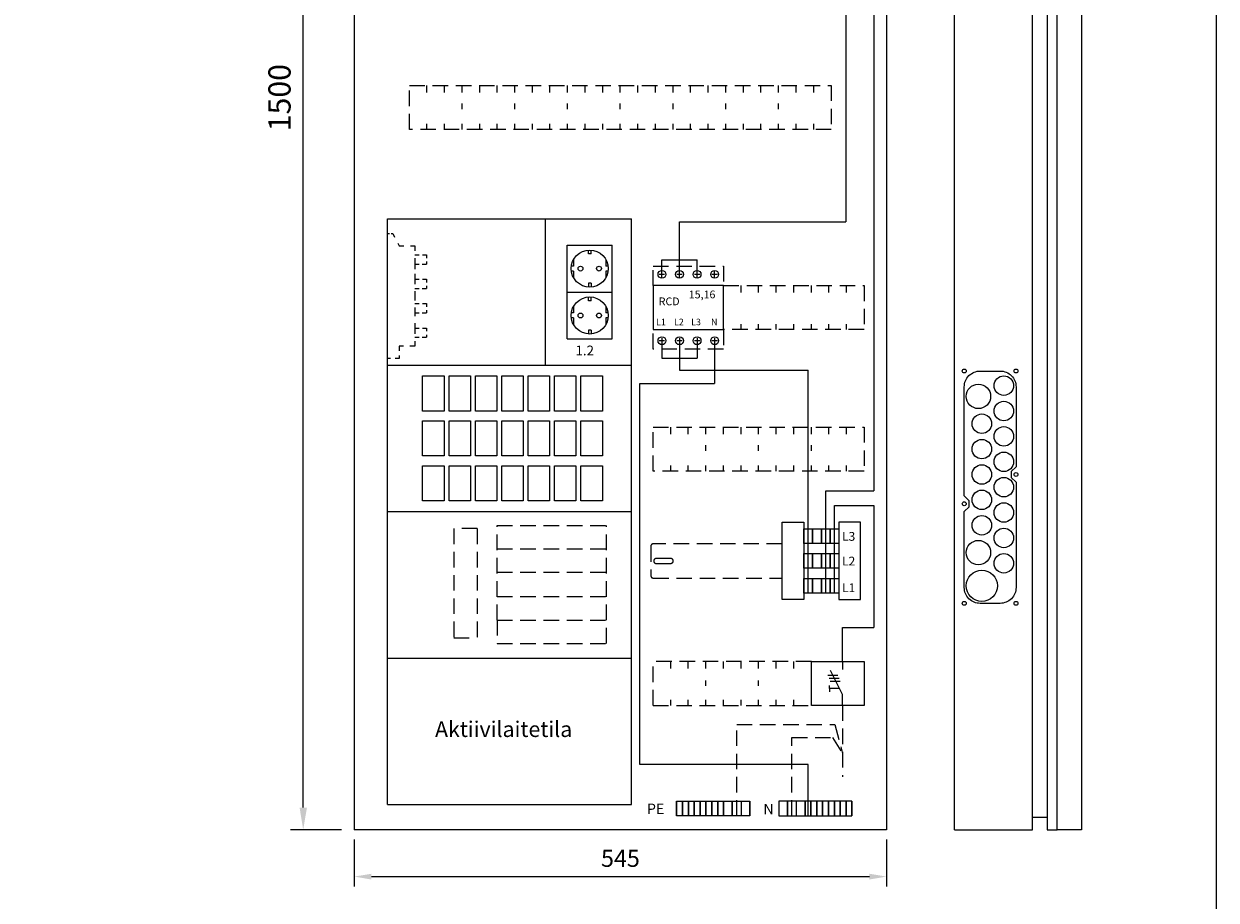
# Model space of a CAD drawing. Extents: x -1 to 9973, y 0 to 3483.
# Drawn here: x 1220 to 2441, y 1688 to 2586 of the extents above; entities that cross this region are included whole.
import ezdxf

# ---------------------------------------------------------------- set-up
doc = ezdxf.new("R2010")
doc.units = 0
doc.header["$LTSCALE"] = 63.5
doc.header["$MEASUREMENT"] = 0
doc.linetypes.add('HIDDEN', pattern=[0.375, 0.25, -0.125])
doc.layers.get('DEFPOINTS').update_dxf_attribs({"linetype": 'CONTINUOUS'})
for name, color, linetype in [('EHYTV1', 1, 'CONTINUOUS'), ('EHYTV5', 5, 'CONTINUOUS'), ('KATKOV1', 1, 'HIDDEN'), ('TEXT15', 1, 'CONTINUOUS')]:
    doc.layers.add(name, color=color, linetype=linetype)
doc.styles.add('ROMANS', font='romans')
doc.styles.get("Standard").update_dxf_attribs({"font": 'fiso'})
doc.dimstyles.get("Standard").update_dxf_attribs({"dimtxt": 0.18, "dimasz": 0.18, "dimexe": 0.18, "dimexo": 0.0625, "dimgap": 0.09, "dimtad": 0, "dimtih": 1, "dimtoh": 1, "dimdec": 4, "dimzin": 0, "dimdsep": 46, "dimtxsty": 'Standard', "dimcen": 0.09, "dimadec": 0, "dimazin": 0, "dimtfac": 1, "dimtdec": 4, "dimtofl": 0, "dimtmove": 0, "dimatfit": 3, "dimfxl": 0, "dimtolj": 1, "dimtzin": 0, "dimarcsym": 0})

# ---------------------------------------------------------------- blocks, each defined once
blk = doc.blocks.new('PIIRUSTUSKEHYS')
at = {"layer": 'EHYTV1'}
blk.add_lwpolyline([(2441.3, 3483.5), (2441.3, 0), (0, 0), (0, 3483.5)], close=True, dxfattribs=at)
blk = doc.blocks.new('*D12')
at = {"layer": 'DEFPOINTS', "color": 0}
for p in [(1506.1, 3260.2), (1558.4, 3260.2), (1558.4, 1760.2)]:
    blk.add_point(p, dxfattribs=at)
at = {"layer": 'EHYTV1', "color": 0, "lineweight": -2}
for p, q in [((1545.4, 3260.2), (1493.1, 3260.2)), ((1506.1, 1782.9), (1506.1, 3237.4)), ((1545.4, 1760.2), (1493.1, 1760.2))]:
    blk.add_line(p, q, dxfattribs=at)
at = {"layer": 'EHYTV1', "color": 0}
for points in [[(1502.4, 3237.4), (1509.9, 3237.4), (1506.1, 3260.2)], [(1502.4, 1782.9), (1509.9, 1782.9), (1506.1, 1760.2)]]:
    blk.add_solid(points, dxfattribs=at)
at = {"layer": 'EHYTV1', "color": 0, "insert": (1481.8, 2510.2), "char_height": 22.75, "attachment_point": 5, "rotation": 90}
blk.add_mtext('\\A1;1500', dxfattribs=at)
blk = doc.blocks.new('*D13')
at = {"layer": 'DEFPOINTS', "color": 0}
for p in [(1558.4, 1760.2), (2103.4, 1760.2), (2103.4, 1712.3)]:
    blk.add_point(p, dxfattribs=at)
at = {"layer": 'EHYTV1', "color": 0, "lineweight": -2}
for p, q in [((1558.4, 1750.2), (1558.4, 1702.3)), ((2103.4, 1750.2), (2103.4, 1702.3)), ((1575.9, 1712.3), (2085.9, 1712.3))]:
    blk.add_line(p, q, dxfattribs=at)
at = {"layer": 'EHYTV1', "color": 0}
for points in [[(1575.9, 1715.2), (1575.9, 1709.3), (1558.4, 1712.3)], [(2085.9, 1715.2), (2085.9, 1709.3), (2103.4, 1712.3)]]:
    blk.add_solid(points, dxfattribs=at)
at = {"layer": 'EHYTV1', "color": 0, "insert": (1830.9, 1731), "char_height": 17.5, "attachment_point": 5}
blk.add_mtext('\\A1;545', dxfattribs=at)
blk = doc.blocks.new('Q1-3MOD')
at = {"layer": 'EHYTV1'}
for p, q in [((32, 45), (32, 36.6)), ((16.8, 30.9), (27, 30.9)), ((18.3, 27.7), (28.6, 27.7)), ((19.3, 24.8), (29.6, 24.8)), ((32, 11), (19.5, 35.7)), ((18.7, 17.2), (18.7, 20.4)), ((18.7, 17.2), (18.7, 14)), ((28.8, 17.2), (18.7, 17.2)), ((32, 0), (32, 11))]:
    blk.add_line(p, q, dxfattribs=at)
blk.add_lwpolyline([(54, 45), (54, 0), (0, 0), (0, 45)], close=True, dxfattribs=at)
at = {"layer": 'TEXT15', "style": 'ROMANS'}
blk.add_attdef('TYYPPI', (18.3, 46.7), '', height=7.83, rotation=90, dxfattribs=at)

msp = doc.modelspace()

# ---------------------------------------------------------------- linework, layer by layer
at = {"layer": 'EHYTV1', "linetype": 'Continuous'}
for p, q in [((2090.4, 2732.7), (2090.4, 2107.6)), ((1632.8, 2515.6), (1632.8, 2522.7)), ((1650.8, 2515.6), (1650.8, 2522.7)), ((1668.8, 2515.6), (1668.8, 2522.7)), ((1686.8, 2515.6), (1686.8, 2522.7)), ((1704.8, 2515.6), (1704.8, 2522.7)), ((1722.8, 2515.6), (1722.8, 2522.7)), ((1740.8, 2515.6), (1740.8, 2522.7)), ((1758.8, 2515.6), (1758.8, 2522.7)), ((1776.8, 2515.6), (1776.8, 2522.7)), ((1794.8, 2515.6), (1794.8, 2522.7)), ((1812.8, 2515.6), (1812.8, 2522.7)), ((1830.8, 2515.6), (1830.8, 2522.7)), ((1848.8, 2515.6), (1848.8, 2522.7)), ((1866.8, 2515.6), (1866.8, 2522.7)), ((1884.8, 2515.6), (1884.8, 2522.7)), ((1902.8, 2515.6), (1902.8, 2522.7)), ((1920.8, 2515.6), (1920.8, 2522.7)), ((1938.8, 2515.6), (1938.8, 2522.7)), ((1956.8, 2515.6), (1956.8, 2522.7)), ((1974.8, 2515.6), (1974.8, 2522.7)), ((1992.8, 2515.6), (1992.8, 2522.7)), ((2010.8, 2515.6), (2010.8, 2522.7)), ((2028.8, 2515.6), (2028.8, 2522.7)), ((1668.8, 2498.4), (1668.8, 2504.1)), ((1722.8, 2498.4), (1722.8, 2504.1)), ((1776.8, 2498.4), (1776.8, 2504.1)), ((1830.8, 2498.4), (1830.8, 2504.1)), ((1884.8, 2498.4), (1884.8, 2504.1)), ((1938.8, 2498.4), (1938.8, 2504.1)), ((1992.8, 2498.4), (1992.8, 2504.1)), ((1632.8, 2477.7), (1632.8, 2483.3)), ((1650.8, 2477.7), (1650.8, 2483.3)), ((1668.8, 2477.7), (1668.8, 2483.3)), ((1686.8, 2477.7), (1686.8, 2483.3)), ((1704.8, 2477.7), (1704.8, 2483.3)), ((1722.8, 2477.7), (1722.8, 2483.3)), ((1740.8, 2477.7), (1740.8, 2483.3)), ((1758.8, 2477.7), (1758.8, 2483.3)), ((1776.8, 2477.7), (1776.8, 2483.3)), ((1794.8, 2477.7), (1794.8, 2483.3)), ((1812.8, 2477.7), (1812.8, 2483.3)), ((1830.8, 2477.7), (1830.8, 2483.3)), ((1848.8, 2477.7), (1848.8, 2483.3)), ((1866.8, 2477.7), (1866.8, 2483.3)), ((1884.8, 2477.7), (1884.8, 2483.3)), ((1902.8, 2477.7), (1902.8, 2483.3)), ((1920.8, 2477.7), (1920.8, 2483.3)), ((1938.8, 2477.7), (1938.8, 2483.3)), ((1956.8, 2477.7), (1956.8, 2483.3)), ((1974.8, 2477.7), (1974.8, 2483.3)), ((1992.8, 2477.7), (1992.8, 2483.3)), ((2010.8, 2477.7), (2010.8, 2483.3)), ((2028.8, 2477.7), (2028.8, 2483.3)), ((1776.5, 2359.1), (1822.5, 2359.1)), ((1776.5, 2311.1), (1776.5, 2359.1)), ((1822.5, 2311.1), (1822.5, 2359.1)), ((1776.5, 2311.1), (1822.5, 2311.1)), ((1776.5, 2263.1), (1776.5, 2311.1)), ((1822.5, 2263.1), (1822.5, 2311.1)), ((1954.4, 2310.6), (1954.4, 2317.7)), ((1972.4, 2310.6), (1972.4, 2317.7)), ((1990.4, 2310.6), (1990.4, 2317.7)), ((2008.4, 2310.6), (2008.4, 2317.7)), ((2026.4, 2310.6), (2026.4, 2317.7)), ((2044.4, 2310.6), (2044.4, 2317.7)), ((2062.4, 2310.6), (2062.4, 2317.7)), ((1954.4, 2272.7), (1954.4, 2278.3)), ((1972.4, 2272.7), (1972.4, 2278.3)), ((1990.4, 2272.7), (1990.4, 2278.3)), ((2008.4, 2272.7), (2008.4, 2278.3)), ((2026.4, 2272.7), (2026.4, 2278.3)), ((2044.4, 2272.7), (2044.4, 2278.3)), ((2062.4, 2272.7), (2062.4, 2278.3)), ((1776.5, 2263.1), (1822.5, 2263.1)), ((1628.4, 2225.2), (1650.4, 2225.2)), ((1628.4, 2189.2), (1628.4, 2225.2)), ((1650.4, 2225.2), (1650.4, 2189.2)), ((1655.4, 2189.2), (1655.4, 2225.2)), ((1655.4, 2225.2), (1677.4, 2225.2)), ((1677.4, 2225.2), (1677.4, 2189.2)), ((1682.4, 2189.2), (1682.4, 2225.2)), ((1682.4, 2225.2), (1704.4, 2225.2)), ((1704.4, 2225.2), (1704.4, 2189.2)), ((1709.4, 2189.2), (1709.4, 2225.2)), ((1709.4, 2225.2), (1731.4, 2225.2)), ((1731.4, 2225.2), (1731.4, 2189.2)), ((1736.4, 2189.2), (1736.4, 2225.2)), ((1736.4, 2225.2), (1758.4, 2225.2)), ((1758.4, 2225.2), (1758.4, 2189.2)), ((1763.4, 2189.2), (1763.4, 2225.2)), ((1763.4, 2225.2), (1785.4, 2225.2)), ((1785.4, 2225.2), (1785.4, 2189.2)), ((1790.4, 2189.2), (1790.4, 2225.2)), ((1790.4, 2225.2), (1812.4, 2225.2)), ((1812.4, 2225.2), (1812.4, 2189.2)), ((2023.2, 2002.6), (2023.2, 2231)), ((1650.4, 2189.2), (1628.4, 2189.2)), ((1677.4, 2189.2), (1655.4, 2189.2)), ((1704.4, 2189.2), (1682.4, 2189.2)), ((1731.4, 2189.2), (1709.4, 2189.2)), ((1758.4, 2189.2), (1736.4, 2189.2)), ((1785.4, 2189.2), (1763.4, 2189.2)), ((1812.4, 2189.2), (1790.4, 2189.2)), ((1628.4, 2179.2), (1650.4, 2179.2)), ((1628.4, 2143.2), (1628.4, 2179.2)), ((1650.4, 2179.2), (1650.4, 2143.2)), ((1655.4, 2179.2), (1677.4, 2179.2)), ((1655.4, 2143.2), (1655.4, 2179.2)), ((1677.4, 2179.2), (1677.4, 2143.2)), ((1682.4, 2179.2), (1704.4, 2179.2)), ((1682.4, 2143.2), (1682.4, 2179.2)), ((1704.4, 2179.2), (1704.4, 2143.2)), ((1709.4, 2179.2), (1731.4, 2179.2)), ((1709.4, 2143.2), (1709.4, 2179.2)), ((1731.4, 2179.2), (1731.4, 2143.2)), ((1736.4, 2179.2), (1758.4, 2179.2)), ((1736.4, 2143.2), (1736.4, 2179.2)), ((1758.4, 2179.2), (1758.4, 2143.2)), ((1763.4, 2179.2), (1785.4, 2179.2)), ((1763.4, 2143.2), (1763.4, 2179.2)), ((1785.4, 2179.2), (1785.4, 2143.2)), ((1790.4, 2179.2), (1812.4, 2179.2)), ((1790.4, 2143.2), (1790.4, 2179.2)), ((1812.4, 2179.2), (1812.4, 2143.2)), ((1882.4, 2165.6), (1882.4, 2172.7)), ((1900.4, 2165.6), (1900.4, 2172.7)), ((1918.4, 2165.6), (1918.4, 2172.7)), ((1936.4, 2165.6), (1936.4, 2172.7)), ((1954.4, 2165.6), (1954.4, 2172.7)), ((1972.4, 2165.6), (1972.4, 2172.7)), ((1990.4, 2165.6), (1990.4, 2172.7)), ((2008.4, 2165.6), (2008.4, 2172.7)), ((2026.4, 2165.6), (2026.4, 2172.7)), ((2044.4, 2165.6), (2044.4, 2172.7)), ((2062.4, 2165.6), (2062.4, 2172.7)), ((1918.4, 2148.4), (1918.4, 2154.1)), ((1972.4, 2148.4), (1972.4, 2154.1)), ((2026.4, 2148.4), (2026.4, 2154.1)), ((1650.4, 2143.2), (1628.4, 2143.2)), ((1677.4, 2143.2), (1655.4, 2143.2)), ((1704.4, 2143.2), (1682.4, 2143.2)), ((1731.4, 2143.2), (1709.4, 2143.2)), ((1758.4, 2143.2), (1736.4, 2143.2)), ((1785.4, 2143.2), (1763.4, 2143.2)), ((1812.4, 2143.2), (1790.4, 2143.2)), ((1628.4, 2133.2), (1650.4, 2133.2)), ((1628.4, 2097.2), (1628.4, 2133.2)), ((1650.4, 2133.2), (1650.4, 2097.2)), ((1655.4, 2133.2), (1677.4, 2133.2)), ((1655.4, 2097.2), (1655.4, 2133.2)), ((1677.4, 2133.2), (1677.4, 2097.2)), ((1682.4, 2133.2), (1704.4, 2133.2)), ((1682.4, 2097.2), (1682.4, 2133.2)), ((1704.4, 2133.2), (1704.4, 2097.2)), ((1709.4, 2133.2), (1731.4, 2133.2)), ((1709.4, 2097.2), (1709.4, 2133.2)), ((1731.4, 2133.2), (1731.4, 2097.2)), ((1736.4, 2133.2), (1758.4, 2133.2)), ((1736.4, 2097.2), (1736.4, 2133.2)), ((1758.4, 2133.2), (1758.4, 2097.2)), ((1763.4, 2133.2), (1785.4, 2133.2)), ((1763.4, 2097.2), (1763.4, 2133.2)), ((1785.4, 2133.2), (1785.4, 2097.2)), ((1790.4, 2133.2), (1812.4, 2133.2)), ((1790.4, 2097.2), (1790.4, 2133.2)), ((1812.4, 2133.2), (1812.4, 2097.2)), ((1882.4, 2127.7), (1882.4, 2133.3)), ((1900.4, 2127.7), (1900.4, 2133.3)), ((1918.4, 2127.7), (1918.4, 2133.3)), ((1936.4, 2127.7), (1936.4, 2133.3)), ((1954.4, 2127.7), (1954.4, 2133.3)), ((1972.4, 2127.7), (1972.4, 2133.3)), ((1990.4, 2127.7), (1990.4, 2133.3)), ((2008.4, 2127.7), (2008.4, 2133.3)), ((2026.4, 2127.7), (2026.4, 2133.3)), ((2044.4, 2127.7), (2044.4, 2133.3)), ((2062.4, 2127.7), (2062.4, 2133.3)), ((2041.2, 2002.6), (2041.2, 2107.6)), ((2041.2, 2107.6), (2090.4, 2107.6)), ((1650.4, 2097.2), (1628.4, 2097.2)), ((1677.4, 2097.2), (1655.4, 2097.2)), ((1704.4, 2097.2), (1682.4, 2097.2)), ((1731.4, 2097.2), (1709.4, 2097.2)), ((1758.4, 2097.2), (1736.4, 2097.2)), ((1785.4, 2097.2), (1763.4, 2097.2)), ((1812.4, 2097.2), (1790.4, 2097.2)), ((2050.2, 2002.6), (2050.2, 2092.3)), ((2050.2, 2092.3), (2090.4, 2092.3)), ((2090.4, 2092.3), (2090.4, 1967.6)), ((1882.4, 1925.6), (1882.4, 1932.7)), ((1900.4, 1925.6), (1900.4, 1932.7)), ((1918.4, 1925.6), (1918.4, 1932.7)), ((1936.4, 1925.6), (1936.4, 1932.7)), ((1954.4, 1925.6), (1954.4, 1932.7)), ((1972.4, 1925.6), (1972.4, 1932.7)), ((1990.4, 1925.6), (1990.4, 1932.7)), ((2008.4, 1925.6), (2008.4, 1932.7)), ((1918.4, 1907.6), (1918.4, 1913.3)), ((1972.4, 1907.6), (1972.4, 1913.3)), ((1882.4, 1887.7), (1882.4, 1893.3)), ((1900.4, 1887.7), (1900.4, 1893.3)), ((1918.4, 1887.7), (1918.4, 1893.3)), ((1936.4, 1887.7), (1936.4, 1893.3)), ((1954.4, 1887.7), (1954.4, 1893.3)), ((1972.4, 1887.7), (1972.4, 1893.3)), ((1990.4, 1887.7), (1990.4, 1893.3)), ((2008.4, 1887.7), (2008.4, 1893.3))]:
    msp.add_line(p, q, dxfattribs=at)
at = {"layer": 'EHYTV1'}
for p, q in [((2061.6, 2710.6), (2061.6, 2383.1)), ((1592.4, 2386.2), (1842.4, 2386.2)), ((1592.4, 1786.2), (1592.4, 2386.2)), ((1754.1, 2236.2), (1754.1, 2386.2)), ((1842.4, 1786.2), (1842.4, 2386.2)), ((1891.4, 2383.1), (2061.6, 2383.1)), ((1891.4, 2344), (1891.4, 2383.1)), ((1783, 2344.5), (1783, 2337.7)), ((1798.3, 2350.1), (1798.3, 2354)), ((1800.8, 2350.1), (1798.3, 2350.1)), ((1800.8, 2350.1), (1800.8, 2354)), ((1816, 2344.5), (1816, 2337.7)), ((1783, 2337.7), (1780.7, 2337.7)), ((1783, 2332.5), (1780.7, 2332.5)), ((1783, 2332.5), (1783, 2325.7)), ((1818.4, 2337.7), (1816, 2337.7)), ((1816, 2332.5), (1816, 2325.7)), ((1818.5, 2332.5), (1816, 2332.5)), ((1873.4, 2333.2), (1873.4, 2344)), ((1873.4, 2344), (1909.4, 2344)), ((1873.4, 2326.4), (1873.4, 2332)), ((1891.4, 2333.2), (1891.4, 2344)), ((1891.4, 2326.4), (1891.4, 2332)), ((1909.4, 2333.2), (1909.4, 2344)), ((1909.4, 2326.4), (1909.4, 2332)), ((1927.4, 2326.4), (1927.4, 2332)), ((1798.3, 2320.1), (1798.3, 2316.1)), ((1800.8, 2320.1), (1798.3, 2320.1)), ((1800.8, 2320.1), (1800.8, 2316.1)), ((1876.2, 2329.2), (1870.6, 2329.2)), ((1894.2, 2329.2), (1888.6, 2329.2)), ((1912.2, 2329.2), (1906.6, 2329.2)), ((1930.2, 2329.2), (1924.6, 2329.2)), ((1783, 2296.5), (1783, 2289.7)), ((1798.3, 2302.1), (1798.3, 2306)), ((1800.8, 2302.1), (1798.3, 2302.1)), ((1800.8, 2302.1), (1800.8, 2306)), ((1816, 2296.5), (1816, 2289.7)), ((1783, 2289.7), (1780.7, 2289.7)), ((1783, 2284.5), (1780.7, 2284.5)), ((1783, 2284.5), (1783, 2277.7)), ((1818.4, 2289.7), (1816, 2289.7)), ((1816, 2284.5), (1816, 2277.7)), ((1818.5, 2284.5), (1816, 2284.5)), ((1798.3, 2272.1), (1798.3, 2268.1)), ((1800.8, 2272.1), (1798.3, 2272.1)), ((1800.8, 2272.1), (1800.8, 2268.1)), ((1876.2, 2261.2), (1870.6, 2261.2)), ((1873.4, 2264), (1873.4, 2258.4)), ((1894.2, 2261.2), (1888.6, 2261.2)), ((1891.4, 2264), (1891.4, 2258.4)), ((1912.2, 2261.2), (1906.6, 2261.2)), ((1909.4, 2264), (1909.4, 2258.4)), ((1930.2, 2261.2), (1924.6, 2261.2)), ((1927.4, 2264), (1927.4, 2258.4)), ((1873.4, 2257.2), (1873.4, 2243.3)), ((1891.4, 2257.2), (1891.4, 2243.3)), ((1909.4, 2257.2), (1909.4, 2243.3)), ((1927.4, 2257.2), (1927.4, 2217.3)), ((1592.4, 2236.2), (1842.4, 2236.2)), ((1873.4, 2243.3), (1909.4, 2243.3)), ((1891.4, 2243.3), (1891.4, 2231)), ((1891.4, 2231), (2023.2, 2231)), ((1850.9, 1827), (1850.9, 2217.3)), ((1850.9, 2217.3), (1927.4, 2217.3)), ((1592.4, 2086.2), (1842.4, 2086.2)), ((2018.7, 2068.6), (2027.7, 2068.6)), ((2018.7, 2053.6), (2018.7, 2068.6)), ((2027.7, 2068.6), (2036.7, 2068.6)), ((2027.7, 2053.6), (2027.7, 2068.6)), ((2027.7, 2068.6), (2027.7, 2053.6)), ((2036.7, 2068.6), (2045.7, 2068.6)), ((2036.7, 2068.6), (2036.7, 2053.6)), ((2036.7, 2053.6), (2036.7, 2068.6)), ((2045.7, 2068.6), (2054.7, 2068.6)), ((2045.7, 2053.6), (2045.7, 2068.6)), ((2045.7, 2068.6), (2045.7, 2053.6)), ((2054.7, 2068.6), (2054.7, 2053.6)), ((2027.7, 2053.6), (2018.7, 2053.6)), ((2036.7, 2053.6), (2027.7, 2053.6)), ((2045.7, 2053.6), (2036.7, 2053.6)), ((2054.7, 2053.6), (2045.7, 2053.6)), ((2018.7, 2043.1), (2027.7, 2043.1)), ((2018.7, 2028.1), (2018.7, 2043.1)), ((2027.7, 2028.1), (2027.7, 2043.1)), ((2027.7, 2043.1), (2027.7, 2028.1)), ((2027.7, 2043.1), (2036.7, 2043.1)), ((2036.7, 2043.1), (2045.7, 2043.1)), ((2036.7, 2043.1), (2036.7, 2028.1)), ((2036.7, 2028.1), (2036.7, 2043.1)), ((2045.7, 2028.1), (2045.7, 2043.1)), ((2045.7, 2043.1), (2045.7, 2028.1)), ((2045.7, 2043.1), (2054.7, 2043.1)), ((2054.7, 2043.1), (2054.7, 2028.1)), ((2027.7, 2028.1), (2018.7, 2028.1)), ((2036.7, 2028.1), (2027.7, 2028.1)), ((2045.7, 2028.1), (2036.7, 2028.1)), ((2054.7, 2028.1), (2045.7, 2028.1)), ((2018.7, 2017.6), (2027.7, 2017.6)), ((2018.7, 2002.6), (2018.7, 2017.6)), ((2027.7, 2002.6), (2027.7, 2017.6)), ((2027.7, 2017.6), (2036.7, 2017.6)), ((2027.7, 2017.6), (2027.7, 2002.6)), ((2036.7, 2017.6), (2045.7, 2017.6)), ((2036.7, 2017.6), (2036.7, 2002.6)), ((2036.7, 2002.6), (2036.7, 2017.6)), ((2045.7, 2002.6), (2045.7, 2017.6)), ((2045.7, 2017.6), (2045.7, 2002.6)), ((2045.7, 2017.6), (2054.7, 2017.6)), ((2054.7, 2017.6), (2054.7, 2002.6)), ((2027.7, 2002.6), (2018.7, 2002.6)), ((2036.7, 2002.6), (2027.7, 2002.6)), ((2045.7, 2002.6), (2036.7, 2002.6)), ((2054.7, 2002.6), (2045.7, 2002.6)), ((2058.4, 1932.7), (2058.4, 1967.6)), ((2058.4, 1967.6), (2090.4, 1967.6)), ((1592.4, 1936.2), (1842.4, 1936.2)), ((2023, 1827), (1850.9, 1827)), ((2023, 1774.7), (2023, 1827)), ((1592.4, 1786.2), (1842.4, 1786.2)), ((1888.5, 1789.7), (1894.5, 1789.7)), ((1888.5, 1789.7), (1888.5, 1774.7)), ((1888.5, 1774.7), (1888.5, 1789.7)), ((1894.5, 1789.7), (1900.5, 1789.7)), ((1894.5, 1789.7), (1894.5, 1774.7)), ((1894.5, 1774.7), (1894.5, 1789.7)), ((1900.5, 1789.7), (1906.5, 1789.7)), ((1900.5, 1789.7), (1900.5, 1774.7)), ((1900.5, 1774.7), (1900.5, 1789.7)), ((1906.5, 1789.7), (1912.5, 1789.7)), ((1906.5, 1789.7), (1906.5, 1774.7)), ((1906.5, 1774.7), (1906.5, 1789.7)), ((1912.5, 1789.7), (1912.5, 1774.7)), ((1912.5, 1774.7), (1912.5, 1789.7)), ((1912.5, 1789.7), (1918.5, 1789.7)), ((1918.5, 1789.7), (1918.5, 1774.7)), ((1918.5, 1774.7), (1918.5, 1789.7)), ((1918.5, 1789.7), (1924.5, 1789.7)), ((1924.5, 1789.7), (1930.5, 1789.7)), ((1924.5, 1774.7), (1924.5, 1789.7)), ((1924.5, 1789.7), (1924.5, 1774.7)), ((1930.5, 1789.7), (1936.5, 1789.7)), ((1930.5, 1774.7), (1930.5, 1789.7)), ((1930.5, 1789.7), (1930.5, 1774.7)), ((1936.5, 1789.7), (1936.5, 1774.7)), ((1936.5, 1774.7), (1936.5, 1789.7)), ((1936.5, 1789.7), (1945.5, 1789.7)), ((1945.5, 1789.7), (1954.5, 1789.7)), ((1945.5, 1774.7), (1945.5, 1789.7)), ((1945.5, 1789.7), (1945.5, 1774.7)), ((1954.5, 1789.7), (1963.5, 1789.7)), ((1954.5, 1789.7), (1954.5, 1774.7)), ((1963.5, 1789.7), (1963.5, 1774.7)), ((1963.5, 1774.7), (1963.5, 1789.7)), ((2002, 1789.7), (1993, 1789.7)), ((1993, 1789.7), (1993, 1774.7)), ((2011, 1789.7), (2002, 1789.7)), ((2002, 1774.7), (2002, 1789.7)), ((2002, 1789.7), (2002, 1774.7)), ((2011, 1789.7), (2011, 1774.7)), ((2020, 1789.7), (2011, 1789.7)), ((2026, 1789.7), (2020, 1789.7)), ((2020, 1789.7), (2020, 1774.7)), ((2020, 1774.7), (2020, 1789.7)), ((2026, 1789.7), (2026, 1774.7)), ((2026, 1774.7), (2026, 1789.7)), ((2032, 1789.7), (2026, 1789.7)), ((2032, 1789.7), (2032, 1774.7)), ((2032, 1774.7), (2032, 1789.7)), ((2038, 1789.7), (2032, 1789.7)), ((2044, 1789.7), (2038, 1789.7)), ((2038, 1774.7), (2038, 1789.7)), ((2038, 1789.7), (2038, 1774.7)), ((2050, 1789.7), (2044, 1789.7)), ((2044, 1774.7), (2044, 1789.7)), ((2044, 1789.7), (2044, 1774.7)), ((2050, 1774.7), (2050, 1789.7)), ((2050, 1789.7), (2050, 1774.7)), ((2056, 1789.7), (2050, 1789.7)), ((2056, 1774.7), (2056, 1789.7)), ((2056, 1789.7), (2056, 1774.7)), ((2062, 1789.7), (2056, 1789.7)), ((2062, 1774.7), (2062, 1789.7)), ((2062, 1789.7), (2062, 1774.7)), ((2068, 1789.7), (2062, 1789.7)), ((2068, 1774.7), (2068, 1789.7)), ((2068, 1789.7), (2068, 1774.7)), ((1894.5, 1774.7), (1888.5, 1774.7)), ((1900.5, 1774.7), (1894.5, 1774.7)), ((1906.5, 1774.7), (1900.5, 1774.7)), ((1912.5, 1774.7), (1906.5, 1774.7)), ((1918.5, 1774.7), (1912.5, 1774.7)), ((1924.5, 1774.7), (1918.5, 1774.7)), ((1930.5, 1774.7), (1924.5, 1774.7)), ((1936.5, 1774.7), (1930.5, 1774.7)), ((1945.5, 1774.7), (1936.5, 1774.7)), ((1954.5, 1774.7), (1945.5, 1774.7)), ((1963.5, 1774.7), (1954.5, 1774.7)), ((1993, 1774.7), (2002, 1774.7)), ((2002, 1774.7), (2011, 1774.7)), ((2011, 1774.7), (2020, 1774.7)), ((2020, 1774.7), (2026, 1774.7)), ((2026, 1774.7), (2032, 1774.7)), ((2032, 1774.7), (2038, 1774.7)), ((2038, 1774.7), (2044, 1774.7)), ((2044, 1774.7), (2050, 1774.7)), ((2050, 1774.7), (2056, 1774.7)), ((2056, 1774.7), (2062, 1774.7)), ((2062, 1774.7), (2068, 1774.7))]:
    msp.add_line(p, q, dxfattribs=at)
for points in [[(1936.4, 2272.7), (1936.4, 2317.7), (1864.4, 2317.7), (1864.4, 2272.7)], [(2018.7, 1996.1), (1996.5, 1996.1), (1996.5, 2075.2), (2018.7, 2075.2)], [(2054.7, 1996.1), (2076.9, 1996.1), (2076.9, 2075.2), (2054.7, 2075.2)]]:
    msp.add_lwpolyline(points, close=True, dxfattribs=at)
msp.add_lwpolyline([(2236, 2008.4, -0.414214), (2219.8, 1992.2), (2199.3, 1992.2, -0.414214), (2183, 2008.4), (2183, 2086.2), (2188, 2091.2), (2188, 2097.2), (2183, 2102.2), (2183, 2213.9, -0.414214), (2199.3, 2230.2), (2219.8, 2230.2, -0.414214), (2236, 2213.9), (2236, 2132.2), (2231, 2127.2), (2231, 2121.2), (2236, 2116.2)], format="xyb", close=True, dxfattribs=at)
for centre, radius in [((1799.5, 2335.1), 19), ((1790, 2335.1), 2.5), ((1809, 2335.1), 2.5), ((1873.4, 2329.2), 4), ((1891.4, 2329.2), 4), ((1909.4, 2329.2), 4), ((1927.4, 2329.2), 4), ((1799.5, 2287.1), 19), ((1790, 2287.1), 2.5), ((1809, 2287.1), 2.5), ((1873.4, 2261.2), 4), ((1891.4, 2261.2), 4), ((1909.4, 2261.2), 4), ((1927.4, 2261.2), 4), ((2183, 2230.2), 2), ((2183, 2230.2), 2), ((2223.5, 2215.2), 10), ((2236, 2230.2), 2), ((2236, 2230.2), 2), ((2197.5, 2204.2), 12.5), ((2223.5, 2189.2), 10), ((2201, 2176.2), 10), ((2223.5, 2163.2), 10), ((2201, 2150.2), 10), ((2223.5, 2137.2), 10), ((2201, 2124.2), 10), ((2236, 2124.2), 2), ((2223.5, 2111.2), 10), ((2201, 2098.2), 10), ((2183, 2094.2), 2), ((2223.5, 2085.2), 10), ((2201, 2072.2), 10), ((2223.5, 2059.2), 10), ((2197.5, 2044.2), 12.5), ((2223.5, 2033.2), 10), ((2201, 2010.2), 16), ((2183, 1992.2), 2), ((2236, 1992.2), 2)]:
    msp.add_circle(centre, radius, dxfattribs=at)
at = {"layer": 'EHYTV5'}
for p, q in [((1558.4, 3260.2), (1558.4, 1760.2)), ((2103.4, 3260.2), (2103.4, 1760.2)), ((2173, 1760.2), (2173, 3260.2)), ((2253, 1760.2), (2253, 3260.2)), ((2253, 1773.2), (2268, 1773.2)), ((2103.4, 1760.2), (1558.4, 1760.2)), ((2173, 1760.2), (2253, 1760.2))]:
    msp.add_line(p, q, dxfattribs=at)
for points in [[(2268, 1760.2), (2278, 1760.2), (2278, 3260.2), (2268, 3260.2)], [(2303, 1760.2), (2278, 1760.2), (2278, 3260.2), (2303, 3260.2)]]:
    msp.add_lwpolyline(points, close=True, dxfattribs=at)
at = {"layer": 'KATKOV1', "linetype": 'Continuous'}
for p, q in [((1592.4, 2371), (1594.4, 2371)), ((1596.1, 2371), (1597.7, 2371)), ((1597.7, 2371), (1599.6, 2367.4)), ((1603, 2361.1), (1604.4, 2358.5)), ((1604.4, 2358.5), (1609.1, 2358.5)), ((1616.1, 2358.5), (1620.4, 2358.5)), ((1620.4, 2358.5), (1620.4, 2353.2)), ((1620.4, 2349.2), (1624.8, 2349.2)), ((1620.4, 2345.9), (1620.4, 2334.6)), ((1628.1, 2349.2), (1632.4, 2349.2)), ((1632.4, 2349.2), (1632.4, 2345.9)), ((1620.4, 2339.7), (1624.8, 2339.7)), ((1627.9, 2339.7), (1632.4, 2339.7)), ((1632.4, 2342.4), (1632.4, 2339.7)), ((1620.4, 2329.9), (1620.4, 2319.1)), ((1620.4, 2324.2), (1624.8, 2324.2)), ((1628.1, 2324.2), (1632.4, 2324.2)), ((1632.4, 2324.2), (1632.4, 2320.9)), ((1620.4, 2314.7), (1624.8, 2314.7)), ((1620.4, 2312.1), (1620.4, 2302.5)), ((1627.9, 2314.7), (1632.4, 2314.7)), ((1632.4, 2317.4), (1632.4, 2314.7)), ((1620.4, 2299.2), (1624.8, 2299.2)), ((1620.4, 2295.3), (1620.4, 2286.3)), ((1628.1, 2299.2), (1632.4, 2299.2)), ((1632.4, 2299.2), (1632.4, 2295.9)), ((1620.4, 2289.7), (1624.8, 2289.7)), ((1627.9, 2289.7), (1632.4, 2289.7)), ((1632.4, 2292.4), (1632.4, 2289.7)), ((1620.4, 2279.3), (1620.4, 2268.4)), ((1620.4, 2274.2), (1624.8, 2274.2)), ((1628.1, 2274.2), (1632.4, 2274.2)), ((1632.4, 2274.2), (1632.4, 2270.9)), ((1620.4, 2264.7), (1624.8, 2264.7)), ((1620.4, 2260.8), (1620.4, 2255.5)), ((1627.9, 2264.7), (1632.4, 2264.7)), ((1632.4, 2267.4), (1632.4, 2264.7)), ((1604.4, 2255.5), (1604.4, 2250.8)), ((1608.7, 2255.5), (1604.4, 2255.5)), ((1620.4, 2255.5), (1615.4, 2255.5)), ((1595.5, 2243), (1592.4, 2243)), ((1604.4, 2243), (1600.1, 2243)), ((1604.4, 2246.1), (1604.4, 2243))]:
    msp.add_line(p, q, dxfattribs=at)
at = {"layer": 'KATKOV1'}
for p, q in [((1660.3, 2068.7), (1660.3, 1956.7)), ((1684.3, 2068.7), (1660.3, 2068.7)), ((1684.3, 2068.7), (1684.3, 1956.7)), ((1704.6, 1999.1), (1704.6, 2072.1)), ((1704.6, 2072.1), (1816.6, 2072.1)), ((1816.6, 1999.1), (1816.6, 2072.1)), ((1704.6, 2048.1), (1816.6, 2048.1)), ((1704.6, 2024.1), (1816.6, 2024.1)), ((1704.6, 1999.1), (1816.6, 1999.1)), ((1704.6, 1975.1), (1704.6, 1999.1)), ((1816.6, 1975.1), (1816.6, 1999.1)), ((1704.6, 1975.1), (1816.6, 1975.1)), ((1704.6, 1975.1), (1704.6, 1951.1)), ((1816.6, 1951.1), (1816.6, 1975.1)), ((1660.3, 1956.7), (1684.3, 1956.7)), ((1704.6, 1951.1), (1816.6, 1951.1)), ((2026.4, 1932.7), (1864.4, 1932.7)), ((1864.4, 1887.7), (1864.4, 1932.7)), ((1864.4, 1887.7), (2026.4, 1887.7)), ((2058.4, 1887.7), (2058.4, 1814.6)), ((1950, 1868.2), (2050.3, 1868.2)), ((1950, 1774.7), (1950, 1868.2)), ((2050.3, 1868.2), (2058.4, 1838.3)), ((2006.5, 1854.7), (2048.1, 1854.7)), ((2006.5, 1774.7), (2006.5, 1854.7)), ((2048.1, 1854.7), (2058.4, 1838.3))]:
    msp.add_line(p, q, dxfattribs=at)
for points in [[(1614.8, 2522.7), (2046.8, 2522.7), (2046.8, 2477.7), (1614.8, 2477.7)], [(1864.4, 2317.7), (1864.4, 2337.7), (1936.4, 2337.7), (1936.4, 2317.7)], [(1936.4, 2317.7), (2080.4, 2317.7), (2080.4, 2272.7), (1936.4, 2272.7)], [(1864.4, 2252.7), (1864.4, 2272.7), (1936.4, 2272.7), (1936.4, 2252.7)], [(1864.4, 2172.7), (2080.4, 2172.7), (2080.4, 2127.7), (1864.4, 2127.7)]]:
    msp.add_lwpolyline(points, close=True, dxfattribs=at)
msp.add_lwpolyline([(1996.5, 2053.1), (1864.5, 2053.1, 0.414214), (1862, 2050.6), (1862, 2020.6, 0.414214), (1864.5, 2018.1), (1996.5, 2018.1)], format="xyb", dxfattribs=at)
msp.add_lwpolyline([(1867.5, 2038.1, 1), (1867.5, 2033.1), (1882.5, 2033.1, 1), (1882.5, 2038.1)], format="xyb", close=True, dxfattribs=at)

# ---------------------------------------------------------------- block references
at = {"layer": 'EHYTV1', "linetype": 'Continuous'}
msp.add_blockref('PIIRUSTUSKEHYS', (-0.4, 0), dxfattribs=at)
at = {"layer": 'EHYTV5'}
msp.add_blockref('Q1-3MOD', (2026.4, 1887.7), dxfattribs=at)

# ---------------------------------------------------------------- texts
at = {"layer": 'EHYTV1', "style": 'ROMANS'}
for s, height, p in [('15,16', 8, (1900.9, 2304.6)), ('RCD', 8, (1870.1, 2297.5)), ('L1', 6.67, (1867.4, 2277.1)), ('L2', 6.67, (1885.8, 2277.1)), ('L3', 6.67, (1903.4, 2277.1)), ('L', 6.67, (1903.4, 2277.1)), ('N', 6.67, (1923.7, 2277.1)), ('1.2', 10.01, (1784.9, 2246.2)), ('L3', 9, (2057.9, 2056.3)), ('L2', 9, (2057.9, 2031)), ('L1', 9, (2057.9, 2003.7)), ('Aktiivilaitetila', 16, (1641.1, 1855.3))]:
    msp.add_text(s, height=height, dxfattribs=at).set_placement(p)
at = {"layer": 'TEXT15', "style": 'ROMANS'}
for s, height, p in [('PE', 10.63, (1858.1, 1776.4)), ('N', 10.6, (1977.3, 1776.2))]:
    msp.add_text(s, height=height, dxfattribs=at).set_placement(p)

# ---------------------------------------------------------------- dimensions: what is measured, and where the dimension line sits
at = {"layer": 'EHYTV1'}
dim = msp.add_linear_dim(base=(1506.1, 3260.2), p1=(1558.4, 1760.2), p2=(1558.4, 3260.2), angle=90, dimstyle='Standard', override={"dimscale": 6.5, "dimtxt": 3.5, "dimasz": 3.5, "dimexe": 2, "dimexo": 2, "dimgap": 2, "dimtad": 1, "dimtih": 0, "dimtoh": 0, "dimdec": 0, "dimcen": -2, "dimtdec": 0, "dimtmove": 2}, dxfattribs=at)
dim.commit()
dim.dimension.update_dxf_attribs({"geometry": '*D12', "text_midpoint": (1481.8, 2510.2)})
dim = msp.add_linear_dim(base=(2103.4, 1712.3), p1=(1558.4, 1760.2), p2=(2103.4, 1760.2), dimstyle='Standard', override={"dimscale": 5, "dimtxt": 3.5, "dimasz": 3.5, "dimexe": 2, "dimexo": 2, "dimgap": 2, "dimtad": 1, "dimtih": 0, "dimtoh": 0, "dimdec": 0, "dimcen": -2, "dimtdec": 0, "dimtmove": 2}, dxfattribs=at)
dim.commit()
dim.dimension.update_dxf_attribs({"geometry": '*D13', "text_midpoint": (1830.9, 1731)})

doc.saveas('drawing.dxf')
